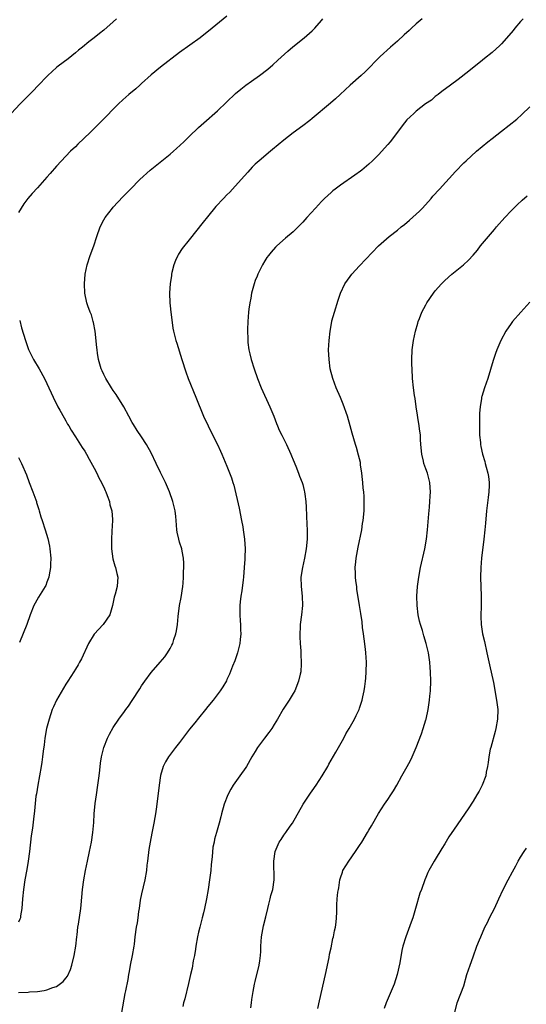
# Model space of a CAD drawing. Units: inches. Extents: x 2610000 to 2613000, y 1539000 to 1540761.
# Drawn here: x 2610563 to 2610670, y 1539299 to 1539507 of the extents above; entities that cross this region are included whole.
import ezdxf

# ---------------------------------------------------------------- set-up
doc = ezdxf.new("R2010")
doc.units = ezdxf.units.IN
doc.header["$MEASUREMENT"] = 0
doc.layers.add('LD26101539_10ft', color=123, linetype='Continuous')

msp = doc.modelspace()

# ---------------------------------------------------------------- linework, layer by layer
at = {"layer": 'LD26101539_10ft'}
for points, elevation in [([(2610607, 1539507.57), (2610603.89, 1539505), (2610601.34, 1539503), (2610597, 1539499.86), (2610593, 1539496.79), (2610591, 1539495.12), (2610589, 1539493.3), (2610588.64, 1539493), (2610587.78, 1539492.22), (2610586.26, 1539491), (2610585, 1539489.86), (2610584.11, 1539489), (2610583, 1539487.88), (2610581.59, 1539486.41), (2610580.19, 1539485), (2610578.14, 1539483), (2610575.51, 1539480.49), (2610575, 1539479.96), (2610574, 1539479), (2610573, 1539477.98), (2610571, 1539475.82), (2610569.69, 1539474.31), (2610569, 1539473.5), (2610567, 1539471.25), (2610565.9, 1539470.1), (2610564.96, 1539469.04), (2610564.11, 1539467.89), (2610563.55, 1539467), (2610563, 1539466.03)], 8470), ([(2610583.68, 1539507), (2610583, 1539506.35), (2610581, 1539504.59), (2610580.09, 1539503.91), (2610578.97, 1539503), (2610577.84, 1539502.16), (2610576.5, 1539501), (2610575.66, 1539500.34), (2610575, 1539499.78), (2610573.45, 1539498.55), (2610571.4, 1539497), (2610571, 1539496.67), (2610569.16, 1539495), (2610567, 1539492.75), (2610566.16, 1539491.84), (2610563.36, 1539489), (2610561.42, 1539487)], 8460), ([(2610563, 1539301.23), (2610565, 1539301.32), (2610565.35, 1539301.35), (2610567, 1539301.45), (2610568.39, 1539301.61), (2610569, 1539301.75), (2610570.26, 1539302.26), (2610571, 1539302.48), (2610572.44, 1539303.56), (2610573, 1539304.27), (2610573.31, 1539304.69), (2610573.95, 1539306.05), (2610574.26, 1539307), (2610574.78, 1539309), (2610575.12, 1539311), (2610575.33, 1539313), (2610575.39, 1539313.39), (2610575.55, 1539315), (2610575.67, 1539315.67), (2610576.15, 1539319), (2610576.24, 1539319.76), (2610576.52, 1539323), (2610576.78, 1539325), (2610577.14, 1539327), (2610577.56, 1539329), (2610578, 1539331), (2610578.4, 1539333), (2610578.69, 1539335), (2610578.88, 1539337.12), (2610578.98, 1539339), (2610579.18, 1539341.18), (2610579.45, 1539343), (2610579.78, 1539345), (2610580.06, 1539347), (2610580.19, 1539348.19), (2610580.32, 1539349.68), (2610580.51, 1539351), (2610581, 1539353), (2610581.79, 1539355), (2610582.18, 1539355.82), (2610583, 1539357.23), (2610584.2, 1539359), (2610585.39, 1539360.61), (2610585.66, 1539361), (2610586.25, 1539361.75), (2610587, 1539362.96), (2610588.61, 1539365.39), (2610589, 1539366.02), (2610589.69, 1539367), (2610591, 1539368.83), (2610592.93, 1539371), (2610593.86, 1539372.14), (2610594.48, 1539373), (2610595, 1539373.88), (2610595.38, 1539374.62), (2610595.55, 1539375), (2610595.81, 1539375.81), (2610596.23, 1539377), (2610596.38, 1539377.62), (2610596.59, 1539379), (2610596.71, 1539380.71), (2610597, 1539383), (2610597.31, 1539384.69), (2610597.68, 1539387), (2610597.75, 1539387.75), (2610597.85, 1539389), (2610597.86, 1539390.14), (2610597.92, 1539391), (2610597.94, 1539391.94), (2610597.86, 1539393), (2610597.54, 1539394.46), (2610597.47, 1539395), (2610597, 1539396.39), (2610596.82, 1539397), (2610596.5, 1539398.5), (2610596.42, 1539399), (2610596.29, 1539401), (2610596.2, 1539401.8), (2610596.1, 1539403), (2610595.61, 1539405), (2610594.89, 1539407), (2610594.02, 1539409), (2610593.68, 1539409.68), (2610593, 1539411.13), (2610592.08, 1539413), (2610591, 1539415.29), (2610590.04, 1539417), (2610589, 1539418.64), (2610588.02, 1539420.02), (2610587.25, 1539421.25), (2610587, 1539421.7), (2610586.32, 1539423), (2610585.21, 1539425), (2610583.59, 1539427.59), (2610583, 1539428.44), (2610582.64, 1539429), (2610581.44, 1539431), (2610581, 1539431.84), (2610580.63, 1539432.63), (2610580.48, 1539433), (2610579.89, 1539435), (2610579.66, 1539436.34), (2610579.58, 1539437), (2610579.55, 1539437.55), (2610579.15, 1539441), (2610578.83, 1539442.83), (2610578.77, 1539443), (2610578.41, 1539444.41), (2610578.15, 1539445), (2610577.66, 1539446.34), (2610577.45, 1539447), (2610577.02, 1539449), (2610576.93, 1539451), (2610577.05, 1539453), (2610577.48, 1539455), (2610578.16, 1539457), (2610578.89, 1539459), (2610579.55, 1539461), (2610580.26, 1539463), (2610581, 1539464.49), (2610581.29, 1539465), (2610582.81, 1539467), (2610583, 1539467.22), (2610585, 1539469.36), (2610586.61, 1539471), (2610588.62, 1539473), (2610590.83, 1539475), (2610595, 1539478.41), (2610595.71, 1539479), (2610596.39, 1539479.61), (2610597.89, 1539481), (2610599, 1539482.09), (2610601, 1539483.99), (2610602.12, 1539485), (2610605, 1539487.54), (2610608.82, 1539491.18), (2610609.91, 1539492.09), (2610611, 1539492.94), (2610612.19, 1539493.81), (2610613.85, 1539495), (2610615.63, 1539496.37), (2610616.72, 1539497.28), (2610617.78, 1539498.22), (2610619.85, 1539500.15), (2610620.91, 1539501.09), (2610623.3, 1539503), (2610625, 1539504.46), (2610625.54, 1539505), (2610627, 1539506.65), (2610627.29, 1539507)], 8480), ([(2610648.24, 1539507), (2610647, 1539505.93), (2610645.95, 1539505), (2610645.46, 1539504.54), (2610644.41, 1539503.59), (2610643, 1539502.3), (2610641.55, 1539501), (2610639.35, 1539499), (2610638.17, 1539497.83), (2610637.37, 1539497), (2610636.18, 1539495.82), (2610635.32, 1539495), (2610633.03, 1539492.97), (2610630.91, 1539491), (2610629.93, 1539490.07), (2610628.87, 1539489.13), (2610625, 1539485.94), (2610624.51, 1539485.49), (2610623, 1539484.35), (2610621, 1539482.9), (2610619, 1539481.34), (2610616.66, 1539479.34), (2610616.22, 1539479), (2610613.82, 1539477), (2610613, 1539476.26), (2610612.36, 1539475.64), (2610611.39, 1539474.61), (2610610, 1539473), (2610608.21, 1539471), (2610607.62, 1539470.38), (2610607, 1539469.76), (2610606.27, 1539469), (2610604.69, 1539467.31), (2610602.87, 1539465.13), (2610602, 1539464), (2610599, 1539460.3), (2610597.57, 1539458.43), (2610596.78, 1539457.22), (2610596.65, 1539457), (2610596.12, 1539455.88), (2610595.76, 1539455), (2610595.35, 1539453.35), (2610595.28, 1539453), (2610595.27, 1539452.73), (2610595.03, 1539451), (2610594.89, 1539449.11), (2610594.87, 1539449), (2610594.92, 1539447), (2610595, 1539446.35), (2610595.13, 1539445), (2610595.34, 1539443.34), (2610595.61, 1539441.61), (2610595.73, 1539441), (2610596.23, 1539439), (2610596.44, 1539438.44), (2610597.48, 1539435), (2610598.35, 1539432.35), (2610598.84, 1539431), (2610600.41, 1539427), (2610602.09, 1539423), (2610603.01, 1539421), (2610603.65, 1539419.65), (2610605, 1539417), (2610605.62, 1539415.62), (2610605.92, 1539415), (2610607, 1539412.44), (2610607.98, 1539409.98), (2610608.26, 1539409), (2610608.44, 1539408.44), (2610609.57, 1539403.57), (2610610.11, 1539401), (2610610.36, 1539399.64), (2610610.47, 1539399), (2610610.74, 1539397), (2610610.84, 1539395), (2610610.79, 1539393.21), (2610610.76, 1539392.76), (2610610.67, 1539391), (2610610.52, 1539389), (2610610.46, 1539388.46), (2610610.12, 1539386.12), (2610609.91, 1539385), (2610609.8, 1539383.8), (2610609.71, 1539383), (2610609.71, 1539381), (2610609.77, 1539379.77), (2610609.84, 1539379), (2610609.86, 1539377.86), (2610609.91, 1539377), (2610609.79, 1539375.79), (2610609.74, 1539375), (2610609.61, 1539374.39), (2610609.24, 1539373), (2610608.68, 1539371.32), (2610608.2, 1539370.2), (2610607.54, 1539368.46), (2610607, 1539367.35), (2610606.89, 1539367.11), (2610606.17, 1539365.83), (2610605.58, 1539365), (2610604.09, 1539363), (2610603, 1539361.66), (2610602.49, 1539361), (2610601, 1539359.21), (2610600.24, 1539358.24), (2610599.13, 1539356.87), (2610598.25, 1539355.75), (2610597, 1539354.07), (2610596.16, 1539353), (2610594.68, 1539351), (2610594.06, 1539349.94), (2610593.57, 1539349), (2610593, 1539347.08), (2610592.67, 1539345), (2610592.21, 1539341), (2610592.05, 1539339.95), (2610591.94, 1539339), (2610591.77, 1539338.23), (2610591.58, 1539337), (2610591.14, 1539334.86), (2610590.79, 1539333), (2610590.54, 1539331.46), (2610590.2, 1539329), (2610590.12, 1539328.12), (2610589.99, 1539327), (2610589.69, 1539325), (2610589, 1539322.06), (2610588.71, 1539320.71), (2610588.46, 1539319), (2610588.35, 1539318.35), (2610588.19, 1539317), (2610588.04, 1539315.96), (2610587.86, 1539315), (2610587.58, 1539313), (2610587.4, 1539311.4), (2610587.34, 1539311), (2610586.98, 1539309), (2610586.57, 1539307), (2610586.34, 1539305.66), (2610586.2, 1539305), (2610586.05, 1539303.95), (2610585.57, 1539301.57), (2610585.47, 1539301), (2610584.71, 1539297)], 8490), ([(2610669.58, 1539507), (2610669, 1539506.39), (2610667.81, 1539505), (2610667.46, 1539504.54), (2610666.55, 1539503.45), (2610665, 1539501.71), (2610664.65, 1539501.35), (2610663, 1539499.86), (2610661.43, 1539498.57), (2610661, 1539498.23), (2610658.1, 1539495.9), (2610655.84, 1539494.16), (2610654.25, 1539493), (2610652.4, 1539491.6), (2610651.58, 1539491), (2610651, 1539490.54), (2610650.17, 1539489.83), (2610648.97, 1539489), (2610647, 1539487.45), (2610646.45, 1539487), (2610645.72, 1539486.28), (2610645, 1539485.62), (2610644.48, 1539485), (2610641.47, 1539481), (2610641, 1539480.43), (2610639, 1539478.26), (2610637.77, 1539477), (2610637, 1539476.25), (2610635.51, 1539475), (2610635.22, 1539474.78), (2610634.05, 1539473.95), (2610631, 1539471.85), (2610629.88, 1539471), (2610629.39, 1539470.61), (2610629, 1539470.29), (2610628.32, 1539469.68), (2610627.61, 1539469), (2610627, 1539468.37), (2610625.72, 1539467), (2610623.89, 1539465), (2610623, 1539464), (2610622.04, 1539463), (2610621, 1539461.98), (2610619.39, 1539460.61), (2610617.54, 1539459), (2610617.27, 1539458.73), (2610616.32, 1539457.68), (2610615.77, 1539457), (2610615.45, 1539456.55), (2610615, 1539455.84), (2610614.5, 1539455), (2610613.52, 1539453), (2610613.38, 1539452.62), (2610613, 1539451.72), (2610612.73, 1539451), (2610612.21, 1539449), (2610612.06, 1539447.94), (2610611.86, 1539447), (2610611.65, 1539445.65), (2610611.57, 1539445), (2610611.39, 1539443), (2610611.36, 1539441.36), (2610611.34, 1539441), (2610611.4, 1539439.4), (2610611.39, 1539439), (2610611.43, 1539438.57), (2610611.64, 1539437), (2610611.81, 1539436.19), (2610612.13, 1539435), (2610612.75, 1539433), (2610613.46, 1539431), (2610614.23, 1539429), (2610616.04, 1539425), (2610616.93, 1539423), (2610617.49, 1539421.49), (2610617.72, 1539421), (2610618.07, 1539420.07), (2610618.62, 1539419), (2610619.58, 1539417), (2610620.49, 1539415), (2610620.63, 1539414.63), (2610621, 1539413.81), (2610621.55, 1539412.45), (2610622.11, 1539411), (2610622.34, 1539410.34), (2610622.86, 1539409), (2610623, 1539408.55), (2610623.32, 1539407.32), (2610623.39, 1539407), (2610623.44, 1539406.56), (2610623.68, 1539405), (2610623.77, 1539403.77), (2610623.91, 1539400.09), (2610623.93, 1539399), (2610623.92, 1539397), (2610623.76, 1539395), (2610623.41, 1539393), (2610622.93, 1539391), (2610622.64, 1539389), (2610622.69, 1539387), (2610622.92, 1539385), (2610622.99, 1539383), (2610622.77, 1539381), (2610622.5, 1539379), (2610622.44, 1539378.44), (2610622.38, 1539377), (2610622.39, 1539376.39), (2610622.46, 1539375), (2610622.59, 1539373.41), (2610622.61, 1539373), (2610622.6, 1539372.6), (2610622.71, 1539371), (2610622.67, 1539370.66), (2610622.6, 1539369), (2610622.46, 1539368.46), (2610622.14, 1539367), (2610621.33, 1539365), (2610621, 1539364.41), (2610620.17, 1539363), (2610618.9, 1539361.1), (2610617.7, 1539359), (2610617, 1539357.84), (2610616.47, 1539357), (2610615.87, 1539356.13), (2610614.93, 1539355), (2610613.49, 1539353), (2610613, 1539352.14), (2610612.3, 1539351), (2610611.15, 1539349), (2610611, 1539348.77), (2610609.71, 1539347), (2610608.32, 1539345), (2610607.81, 1539344.19), (2610607.23, 1539343), (2610606.45, 1539341), (2610605.89, 1539339), (2610605.69, 1539338.31), (2610605.38, 1539337), (2610604.81, 1539335), (2610604.37, 1539333.63), (2610604.28, 1539333), (2610604.05, 1539331.95), (2610603.89, 1539329.89), (2610603.71, 1539328.29), (2610603.59, 1539327), (2610603.34, 1539325), (2610603.05, 1539323), (2610602.7, 1539321), (2610602.29, 1539319), (2610602.04, 1539318.04), (2610601.8, 1539317), (2610601.26, 1539315), (2610601, 1539313.97), (2610600.8, 1539313), (2610600.47, 1539311), (2610600.35, 1539310.35), (2610600.14, 1539309), (2610599.88, 1539307.88), (2610599.64, 1539306.36), (2610599.3, 1539305), (2610598.89, 1539303.11), (2610598.11, 1539299.89), (2610597.87, 1539299), (2610597.71, 1539298.29)], 8500), ([(2610612.05, 1539297.95), (2610612.21, 1539299), (2610612.28, 1539299.72), (2610612.56, 1539301.44), (2610612.86, 1539303), (2610613, 1539303.55), (2610613.81, 1539307), (2610613.93, 1539307.93), (2610614.1, 1539309), (2610614.15, 1539309.85), (2610614.18, 1539311), (2610614.28, 1539313), (2610614.71, 1539315.29), (2610615.24, 1539317.24), (2610615.62, 1539319), (2610615.87, 1539319.87), (2610616.11, 1539321), (2610616.28, 1539321.72), (2610616.69, 1539323), (2610617, 1539325), (2610616.93, 1539329), (2610617.17, 1539331), (2610618.04, 1539333), (2610618.43, 1539333.57), (2610619, 1539334.47), (2610619.41, 1539335), (2610620.36, 1539336.36), (2610620.83, 1539337), (2610623.11, 1539341), (2610624.65, 1539343.35), (2610625, 1539343.82), (2610625.83, 1539345), (2610627.15, 1539347), (2610628.31, 1539349), (2610628.55, 1539349.45), (2610630, 1539352), (2610631.68, 1539355), (2610632.13, 1539355.87), (2610632.82, 1539357), (2610633.95, 1539359), (2610634.27, 1539359.73), (2610634.9, 1539361), (2610635, 1539361.27), (2610635.54, 1539363), (2610635.67, 1539363.67), (2610635.97, 1539365), (2610636.13, 1539365.87), (2610636.25, 1539367), (2610636.34, 1539367.66), (2610636.43, 1539369), (2610636.49, 1539371), (2610636.36, 1539373), (2610636.24, 1539373.76), (2610635.99, 1539375.99), (2610635.82, 1539377), (2610635.64, 1539378.36), (2610635.53, 1539379.53), (2610635.28, 1539381.28), (2610635, 1539383), (2610634.46, 1539386.46), (2610634.43, 1539387), (2610634.24, 1539388.24), (2610634.19, 1539389), (2610634.19, 1539389.81), (2610634.12, 1539391), (2610634.21, 1539392.21), (2610634.29, 1539393), (2610634.69, 1539395.31), (2610635.46, 1539399), (2610635.66, 1539400.34), (2610635.78, 1539401), (2610635.96, 1539403), (2610635.96, 1539403.96), (2610635.99, 1539405), (2610635.97, 1539406.03), (2610635.89, 1539407), (2610635.78, 1539407.78), (2610635.72, 1539409), (2610635.64, 1539409.64), (2610635.51, 1539411), (2610635.24, 1539412.76), (2610635.19, 1539413.19), (2610634.8, 1539414.8), (2610634.36, 1539416.36), (2610634.14, 1539417), (2610633.45, 1539419.45), (2610633.05, 1539421), (2610632.45, 1539423), (2610631.56, 1539425.56), (2610631, 1539426.94), (2610630.1, 1539429), (2610629.36, 1539431), (2610628.84, 1539433), (2610628.56, 1539435), (2610628.48, 1539437), (2610628.58, 1539439), (2610628.79, 1539441), (2610629.14, 1539443), (2610629.19, 1539443.19), (2610629.7, 1539445), (2610630.5, 1539447.5), (2610631, 1539449), (2610631.93, 1539451), (2610633, 1539452.53), (2610633.36, 1539453), (2610635, 1539454.82), (2610639, 1539459), (2610641.26, 1539461), (2610643, 1539462.35), (2610643.78, 1539463), (2610644.47, 1539463.53), (2610645.58, 1539464.42), (2610647, 1539465.69), (2610647.67, 1539466.33), (2610648.31, 1539467), (2610650.1, 1539469), (2610650.5, 1539469.5), (2610651.88, 1539471), (2610655.25, 1539474.75), (2610657, 1539476.52), (2610657.5, 1539477), (2610659.74, 1539479), (2610662.09, 1539481), (2610663, 1539481.72), (2610665, 1539483.27), (2610668.2, 1539485.8), (2610669.26, 1539486.74), (2610671, 1539488.39)], 8510), ([(2610626.17, 1539297.83), (2610626.52, 1539299.48), (2610627.85, 1539305), (2610628.59, 1539308.59), (2610628.69, 1539309.31), (2610629, 1539310.68), (2610629.4, 1539312.6), (2610629.5, 1539313), (2610629.73, 1539314.27), (2610629.93, 1539315), (2610630.1, 1539316.1), (2610630.17, 1539317), (2610630.22, 1539318.22), (2610630.19, 1539319), (2610630.24, 1539319.76), (2610630.28, 1539321), (2610630.42, 1539322.42), (2610630.54, 1539323), (2610630.64, 1539323.36), (2610630.87, 1539325), (2610631, 1539325.47), (2610631.38, 1539326.62), (2610631.49, 1539327), (2610632.72, 1539329), (2610634.19, 1539331), (2610635, 1539332.27), (2610635.5, 1539333), (2610636.72, 1539335), (2610637, 1539335.51), (2610637.56, 1539336.44), (2610638.99, 1539339.01), (2610640.27, 1539341), (2610641, 1539342.02), (2610641.65, 1539343), (2610642.16, 1539343.84), (2610642.85, 1539345), (2610643.95, 1539347), (2610645.09, 1539349), (2610645.75, 1539350.25), (2610646.11, 1539351), (2610646.98, 1539353), (2610648.09, 1539355.91), (2610648.46, 1539357), (2610649, 1539358.82), (2610649.05, 1539359), (2610649.47, 1539361), (2610649.77, 1539363), (2610649.86, 1539363.86), (2610649.96, 1539365), (2610650.05, 1539367), (2610650.02, 1539369), (2610649.93, 1539369.93), (2610649.87, 1539371), (2610649.57, 1539373), (2610649.1, 1539375), (2610648.6, 1539376.6), (2610648.27, 1539377.73), (2610647.87, 1539379), (2610647.68, 1539379.68), (2610647.42, 1539381), (2610647.17, 1539383), (2610647.13, 1539385), (2610647.24, 1539387), (2610647.51, 1539389), (2610647.88, 1539391), (2610648.77, 1539395), (2610649.13, 1539397), (2610649.35, 1539399), (2610649.64, 1539402.36), (2610649.8, 1539403.8), (2610649.88, 1539405), (2610649.92, 1539406.08), (2610649.98, 1539407), (2610649.94, 1539407.94), (2610649.87, 1539409), (2610649.36, 1539411), (2610649, 1539411.91), (2610648.61, 1539413), (2610648.51, 1539413.49), (2610648.13, 1539415), (2610647.97, 1539417), (2610647.89, 1539418.11), (2610647.86, 1539419), (2610647.66, 1539420.34), (2610647.59, 1539421), (2610647.3, 1539422.7), (2610647.25, 1539423.25), (2610646.99, 1539425), (2610646.75, 1539426.75), (2610646.64, 1539427.36), (2610646.41, 1539429), (2610646.2, 1539431), (2610646.09, 1539433), (2610646.08, 1539433.92), (2610646.06, 1539435), (2610646.15, 1539437), (2610646.42, 1539439), (2610646.84, 1539441), (2610647.3, 1539442.7), (2610647.4, 1539443), (2610647.69, 1539443.69), (2610648.18, 1539445), (2610649, 1539446.56), (2610649.25, 1539447), (2610650.61, 1539449), (2610651, 1539449.48), (2610652.3, 1539451), (2610653, 1539451.68), (2610654.48, 1539453), (2610656.97, 1539455.03), (2610658.02, 1539455.98), (2610658.97, 1539457.03), (2610659.89, 1539458.11), (2610660.57, 1539459), (2610662.23, 1539461), (2610663.53, 1539462.47), (2610663.96, 1539463), (2610665.68, 1539465), (2610667, 1539466.44), (2610668.29, 1539467.71), (2610669.34, 1539468.66), (2610670.42, 1539469.58)], 8520), ([(2610671, 1539447.14), (2610669.04, 1539445), (2610667.28, 1539443), (2610667, 1539442.62), (2610665.91, 1539441), (2610664.86, 1539439), (2610664.02, 1539437), (2610663.74, 1539436.26), (2610663.23, 1539434.77), (2610662.11, 1539431), (2610661.4, 1539429), (2610660.82, 1539427.18), (2610660.77, 1539427), (2610660.74, 1539426.74), (2610660.45, 1539425), (2610660.37, 1539423.63), (2610660.34, 1539423), (2610660.31, 1539420.31), (2610660.37, 1539419), (2610660.53, 1539417.47), (2610660.55, 1539417), (2610660.61, 1539416.61), (2610660.95, 1539415), (2610661.44, 1539413.44), (2610661.56, 1539413), (2610661.73, 1539412.27), (2610662.11, 1539411), (2610662.26, 1539410.26), (2610662.37, 1539409), (2610662.38, 1539408.38), (2610662.31, 1539407), (2610662.15, 1539405.85), (2610661.84, 1539403), (2610661.62, 1539400.38), (2610661.49, 1539399), (2610661.27, 1539397), (2610660.77, 1539393), (2610660.61, 1539391), (2610660.58, 1539389), (2610660.72, 1539385), (2610660.7, 1539382.7), (2610660.63, 1539381), (2610660.64, 1539380.65), (2610660.66, 1539379), (2610660.96, 1539377), (2610661.38, 1539375.38), (2610661.92, 1539373), (2610662.43, 1539370.43), (2610663.29, 1539366.71), (2610663.95, 1539363), (2610664.2, 1539361), (2610664.17, 1539359), (2610663.82, 1539357), (2610663.65, 1539356.35), (2610662.71, 1539353), (2610662.62, 1539352.62), (2610662.31, 1539351), (2610662.19, 1539349.81), (2610662.05, 1539349), (2610661.78, 1539347.78), (2610661.66, 1539347), (2610660.88, 1539345), (2610660.24, 1539343.76), (2610659.8, 1539343), (2610659, 1539341.68), (2610657.97, 1539340.03), (2610655, 1539335.75), (2610653.89, 1539334.11), (2610653, 1539332.6), (2610652.38, 1539331.62), (2610651, 1539329.31), (2610650.79, 1539329), (2610649.67, 1539327), (2610649.45, 1539326.55), (2610649, 1539325.51), (2610648.79, 1539325), (2610648.07, 1539323), (2610647.76, 1539322.24), (2610646.82, 1539319), (2610646.23, 1539317), (2610645.93, 1539316.07), (2610644.77, 1539313), (2610644.15, 1539311), (2610643.92, 1539310.08), (2610643.51, 1539307.51), (2610642.95, 1539305), (2610642.29, 1539303), (2610641.49, 1539301), (2610640.66, 1539299), (2610640.2, 1539297.8)], 8530), ([(2610563.25, 1539443.25), (2610563.66, 1539441.66), (2610564.44, 1539439), (2610565.1, 1539437.1), (2610566.14, 1539435), (2610567.35, 1539433), (2610568.47, 1539431), (2610569, 1539429.94), (2610570.3, 1539427), (2610570.53, 1539426.53), (2610571, 1539425.65), (2610571.31, 1539425), (2610571.74, 1539424.26), (2610572.63, 1539422.63), (2610573, 1539422.02), (2610573.36, 1539421.36), (2610573.6, 1539421), (2610574.08, 1539420.08), (2610575, 1539418.66), (2610576.41, 1539416.41), (2610577, 1539415.59), (2610577.34, 1539415), (2610577.93, 1539413.93), (2610579, 1539412.06), (2610579.51, 1539411), (2610579.98, 1539409.98), (2610580.52, 1539409), (2610580.66, 1539408.66), (2610581, 1539407.98), (2610581.29, 1539407.29), (2610581.45, 1539407), (2610581.75, 1539406.25), (2610582.19, 1539405), (2610582.3, 1539404.3), (2610582.67, 1539403), (2610582.82, 1539401.18), (2610582.82, 1539401), (2610582.73, 1539398.73), (2610582.62, 1539397), (2610582.61, 1539395.39), (2610582.62, 1539395), (2610582.9, 1539392.9), (2610583.36, 1539391.36), (2610583.49, 1539391), (2610583.79, 1539389.79), (2610584, 1539389), (2610583.92, 1539388.08), (2610583.85, 1539387), (2610583.42, 1539385.42), (2610583.22, 1539384.78), (2610582.84, 1539383), (2610582.27, 1539381), (2610580.88, 1539379), (2610579, 1539376.96), (2610577.79, 1539375), (2610576.28, 1539371.72), (2610575.88, 1539371), (2610575.56, 1539370.44), (2610575, 1539369.53), (2610574.7, 1539369), (2610574.02, 1539367.98), (2610573.42, 1539367), (2610573, 1539366.38), (2610572.48, 1539365.52), (2610571.02, 1539362.98), (2610570.38, 1539361.62), (2610570.12, 1539361), (2610569.44, 1539359), (2610568.94, 1539357), (2610568.58, 1539355), (2610568.42, 1539353.58), (2610568.22, 1539352.22), (2610568.09, 1539351), (2610567.92, 1539349.92), (2610567.8, 1539349), (2610567.44, 1539347), (2610567.05, 1539345.05), (2610566.78, 1539343.22), (2610566.68, 1539342.68), (2610566.38, 1539339.62), (2610566.16, 1539337.84), (2610565.97, 1539335.97), (2610565.7, 1539334.3), (2610565.3, 1539331), (2610565.04, 1539328.96), (2610564.77, 1539327.23), (2610564.36, 1539325), (2610564.05, 1539323), (2610563.87, 1539321), (2610563.72, 1539319), (2610563.44, 1539317.44), (2610563.39, 1539317), (2610563.31, 1539316.69), (2610563, 1539316.1)], 8470), ([(2610563, 1539414.25), (2610563.66, 1539413), (2610564.65, 1539410.65), (2610565.27, 1539409), (2610566.05, 1539407), (2610566.64, 1539405.36), (2610566.76, 1539405), (2610566.8, 1539404.8), (2610567.27, 1539403.27), (2610567.38, 1539403), (2610567.72, 1539401.72), (2610567.97, 1539401), (2610568.6, 1539399), (2610569.16, 1539397.16), (2610569.53, 1539395.53), (2610569.61, 1539395), (2610569.8, 1539393), (2610569.77, 1539391.77), (2610569.77, 1539391), (2610569.48, 1539389.48), (2610569.42, 1539389), (2610569, 1539387.9), (2610568.74, 1539387.26), (2610568.61, 1539387), (2610567.23, 1539384.77), (2610566.49, 1539383.51), (2610566.23, 1539383), (2610565.44, 1539381), (2610564.73, 1539379), (2610563.2, 1539375.2)], 8460), ([(2610655.16, 1539297), (2610655.63, 1539299), (2610657, 1539302.65), (2610657.67, 1539305), (2610658.34, 1539307), (2610659, 1539308.74), (2610659.79, 1539311), (2610660.35, 1539312.35), (2610660.6, 1539313), (2610661.5, 1539315), (2610662.01, 1539316.01), (2610662.46, 1539317), (2610663, 1539318.03), (2610663.48, 1539319), (2610664.42, 1539321), (2610665.34, 1539323), (2610666.38, 1539325), (2610667.31, 1539326.69), (2610667.99, 1539328.01), (2610668.54, 1539329), (2610669, 1539329.79), (2610669.75, 1539331), (2610670.25, 1539331.75)], 8540)]:
    msp.add_lwpolyline(points, dxfattribs=dict(at, elevation=elevation))

doc.saveas('drawing.dxf')
